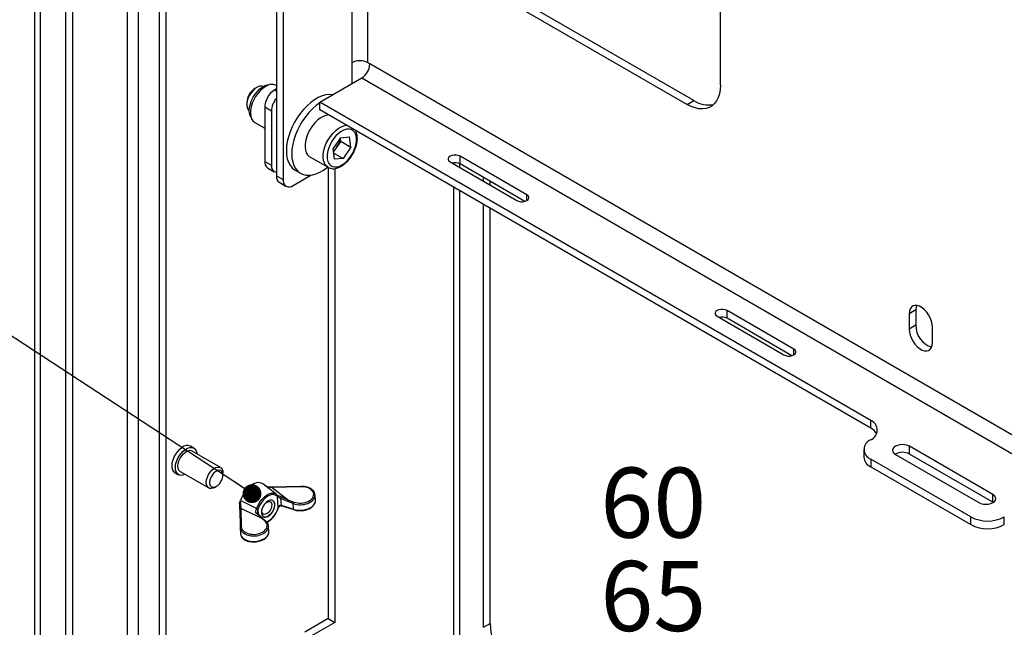
# Model space of a CAD drawing. Units: millimetres. Extents: x 8 to 587, y 0 to 411.
# Drawn here: x 324 to 376, y 164 to 196 of the extents above; entities that cross this region are included whole.
import ezdxf

# ---------------------------------------------------------------- set-up
doc = ezdxf.new("R2010")
doc.units = ezdxf.units.MM
doc.layers.add('SLD-0', color=7, linetype='Continuous')
doc.styles.add('SLDTEXTSTYLE1', font='TXT', dxfattribs={"width": 0.7})
doc.dimstyles.new('SLDDIMSTYLE3', dxfattribs={"dimtxt": 0.18, "dimasz": 1, "dimexe": 0, "dimexo": 0.0625, "dimgap": 0, "dimtad": 0, "dimtih": 1, "dimtoh": 1, "dimdec": 0, "dimrnd": 1e-09, "dimzin": 0, "dimdsep": 46, "dimtxsty": 'Standard', "dimblk1": 'DOT', "dimblk2": 'DOT', "dimsah": 1, "dimcen": 0.09, "dimadec": 0, "dimazin": 0, "dimtfac": 1, "dimtdec": 0, "dimtofl": 0, "dimtmove": 0, "dimatfit": 3, "dimldrblk": 'DOT', "dimfxl": 1, "dimfrac": 2, "dimtolj": 1, "dimtzin": 0, "dimarcsym": 0})

# ---------------------------------------------------------------- blocks, each defined once
blk = doc.blocks.new('_Dot')
at = {"color": 0, "linetype": 'ByBlock', "lineweight": -2}
blk.add_line((-0.5, 0), (-1, 0), dxfattribs=at)
at = {"color": 0, "linetype": 'ByBlock', "const_width": 0.5}
blk.add_lwpolyline([(-0.25, 0, 1), (0.25, 0, 1)], format="xyb", close=True, dxfattribs=at)

msp = doc.modelspace()

# ---------------------------------------------------------------- linework, layer by layer
at = {"color": 7, "linetype": 'Continuous', "lineweight": 25}
for p, q in [((330.2546, 102.3062), (330.2546, 324.8136)), ((324.7484, 322.2774), (324.7484, 100.0294)), ((325.0662, 99.5865), (325.0662, 322.0939)), ((331.7236, 152.1857), (331.7236, 279.566)), ((331.3701, 151.9816), (331.3701, 279.3619)), ((337.5573, 247.8235), (337.5573, 187.8078)), ((337.9108, 247.6194), (337.9108, 187.6037)), ((361.0686, 192.6064), (361.0686, 225.268)), ((329.6571, 210.0896), (329.6571, 124.3916)), ((326.4203, 124.2197), (326.4203, 203.8324)), ((326.7739, 124.4238), (326.7739, 204.0365)), ((341.5489, 197.9203), (341.5489, 193.7866)), ((342.4045, 193.7866), (342.4045, 197.9203)), ((348.6942, 197.7086), (359.3008, 191.5855)), ((359.6544, 191.7896), (349.0478, 197.9127)), ((341.5489, 193.7866), (341.5489, 192.6803)), ((342.507, 193.7274), (342.4045, 193.7866)), ((422.0565, 147.8044), (342.507, 193.7274)), ((339.8554, 191.7026), (342.0792, 192.9864)), ((342.0792, 192.9864), (422.0565, 146.8165)), ((336.5238, 192.4866), (336.4258, 192.43)), ((337.3271, 192.637), (337.1903, 192.6342)), ((337.5573, 192.4006), (337.4689, 192.3496)), ((337.4689, 192.3496), (337.5573, 192.2986)), ((337.5573, 192.5767), (337.544, 192.5844)), ((335.9936, 191.6813), (335.9936, 191.5681)), ((337.2921, 191.2269), (336.9385, 191.431)), ((336.9385, 191.431), (336.9385, 188.5731)), ((369.0235, 174.8642), (339.8554, 191.7026)), ((339.8554, 191.2943), (339.8554, 191.7026)), ((359.3008, 191.5855), (359.6544, 191.7896)), ((336.1991, 190.9172), (336.2651, 190.7973)), ((337.2921, 191.2269), (337.2921, 188.369)), ((369.0235, 174.4559), (339.8554, 191.2943)), ((336.4191, 190.6358), (336.9385, 190.3359)), ((340.9539, 189.8245), (340.5482, 189.2289)), ((340.9656, 189.6323), (340.9435, 189.8094)), ((340.9539, 189.8245), (341.4277, 189.8731)), ((341.496, 189.3261), (341.4277, 189.8731)), ((340.5482, 189.2289), (340.6164, 188.6819)), ((340.7628, 189.3345), (340.5703, 189.0518)), ((340.9656, 189.6323), (340.7628, 189.3345)), ((340.9656, 189.6323), (341.496, 189.3261)), ((341.496, 189.3261), (341.0903, 188.7305)), ((339.3365, 188.8073), (340.2911, 188.2562)), ((340.5731, 189.0291), (341.0903, 188.7305)), ((341.0903, 188.7305), (340.6164, 188.6819)), ((350.8155, 186.8042), (347.28, 188.8452)), ((347.28, 188.4369), (347.28, 188.8452)), ((336.9385, 188.5731), (337.2921, 188.369)), ((337.0939, 188.2298), (337.4475, 188.0257)), ((340.2911, 188.2562), (340.2768, 188.2648)), ((340.2973, 188.2535), (340.2973, 164.3828)), ((340.6509, 188.1918), (340.6509, 164.1787)), ((346.7497, 188.539), (350.2852, 186.498)), ((346.9406, 188.496), (346.9406, 188.4288)), ((347.2642, 188.242), (347.2642, 188.4455)), ((350.7119, 186.4557), (347.28, 188.4369)), ((337.5573, 187.8078), (337.9108, 187.6037)), ((338.4412, 187.2974), (339.3904, 187.8454)), ((338.5537, 188.1045), (338.8365, 187.9412)), ((348.5174, 187.5185), (348.5174, 187.7226)), ((337.7126, 187.4644), (338.0662, 187.2603)), ((346.9406, 187.2041), (346.9406, 161.4815)), ((348.871, 187.3144), (348.871, 187.5184)), ((347.2642, 161.9326), (347.2642, 187.0173)), ((350.8155, 186.498), (350.8155, 186.8042)), ((348.5174, 163.9229), (348.5174, 186.2938)), ((348.871, 164.127), (348.871, 186.0897)), ((360.8918, 180.3749), (364.4273, 178.3339)), ((364.9577, 178.6401), (361.4221, 180.6811)), ((361.4221, 180.2728), (361.4221, 180.6811)), ((371.41, 180.7164), (371.0565, 180.5123)), ((371.0565, 180.5123), (371.0565, 179.6958)), ((371.41, 180.7164), (371.41, 179.8999)), ((364.854, 178.2916), (361.4221, 180.2728)), ((371.41, 179.8999), (371.0565, 179.6958)), ((372.2939, 178.9814), (372.2939, 179.7979)), ((364.9577, 178.3339), (364.9577, 178.6401)), ((369.0235, 174.4559), (369.0235, 174.8642)), ((333.1905, 173.4045), (333.0137, 173.5066)), ((334.5994, 172.3747), (333.0968, 173.2422)), ((368.6574, 173.3334), (368.6574, 172.9252)), ((370.3317, 173.0681), (374.7511, 170.5168)), ((375.4935, 170.9454), (371.0741, 173.4967)), ((371.0741, 173.0884), (371.0741, 173.4967)), ((375.4935, 170.5372), (371.0741, 173.0884)), ((374.3268, 169.7616), (369.0235, 172.8232)), ((369.0235, 172.8232), (369.0235, 172.4149)), ((332.2013, 172.0993), (332.3781, 171.9972)), ((332.4718, 172.1596), (333.9744, 171.2922)), ((334.7288, 171.9865), (334.7288, 172.0886)), ((369.0235, 172.4149), (374.3268, 169.3534)), ((337.5528, 170.9624), (336.8429, 171.5091)), ((334.287, 171.3231), (334.3753, 171.3742)), ((338.8559, 171.3617), (337.3331, 171.3157)), ((337.3331, 171.3157), (338.2029, 170.6539)), ((338.8567, 171.3758), (337.334, 171.3297)), ((335.6388, 170.5716), (335.6613, 170.6311)), ((337.5875, 170.9311), (337.6064, 170.9148)), ((337.6135, 170.839), (337.5912, 170.8583)), ((337.6561, 170.2482), (337.6135, 170.839)), ((337.7785, 170.7398), (337.8043, 170.3817)), ((338.1715, 170.5714), (337.7785, 170.7398)), ((338.4451, 170.4678), (338.1715, 170.5714)), ((338.2029, 170.6539), (338.4765, 170.5503)), ((338.4665, 170.1711), (338.4451, 170.4678)), ((339.6238, 170.6384), (339.603, 170.9262)), ((375.4935, 170.5372), (375.4935, 170.9454)), ((375.5104, 170.527), (375.4935, 170.5372)), ((335.6221, 170.1606), (335.6382, 169.1978)), ((335.6818, 170.21), (335.6979, 169.2472)), ((336.7786, 169.7002), (335.6818, 170.21)), ((336.5057, 170.1778), (336.5211, 170.2171)), ((336.5999, 170.1946), (336.5823, 170.1486)), ((336.5823, 170.1486), (336.5987, 169.9214)), ((337.6384, 170.2022), (337.6561, 170.2482)), ((337.6534, 170.2075), (337.6535, 170.2079)), ((337.8043, 170.3817), (338.1935, 170.266)), ((337.8229, 170.3552), (337.8244, 170.3548)), ((338.1935, 170.266), (338.4665, 170.1711)), ((338.2071, 170.2411), (338.4801, 170.1462)), ((336.9583, 169.5338), (336.7786, 169.7002)), ((337.0036, 169.5312), (336.8238, 169.6977)), ((374.3268, 169.3534), (374.3268, 169.7616)), ((376.0946, 169.3534), (376.0946, 169.7616)), ((335.6382, 169.1978), (335.6383, 169.1957)), ((335.639, 169.1792), (335.6616, 168.866)), ((337.1568, 168.9866), (337.136, 169.2744)), ((340.2973, 164.3828), (339.0599, 163.6684)), ((340.2973, 164.3828), (340.6509, 164.1787)), ((340.6509, 164.1787), (339.4134, 163.4643)), ((348.5174, 163.9229), (348.871, 164.127))]:
    msp.add_line(p, q, dxfattribs=at)
at = {"color": 7, "linetype": 'Continuous', "lineweight": 25, "flags": 128}
for points in [[(336.8738, 192.5365), (336.7964, 192.557), (336.6884, 192.5514), (336.572, 192.5119), (336.4533, 192.4405), (336.3381, 192.3406), (336.2322, 192.2174), (336.141, 192.0769), (336.069, 191.9263), (336.0197, 191.7731), (335.9958, 191.6249), (335.9983, 191.4893), (336.0272, 191.373), (336.081, 191.2818), (336.1254, 191.2401)], [(336.1991, 190.9172), (336.1685, 190.984), (336.1346, 191.1177), (336.1256, 191.2705), (336.142, 191.437), (336.183, 191.6116), (336.2474, 191.7884), (336.3329, 191.9614), (336.4366, 192.1247), (336.555, 192.2727), (336.684, 192.4003), (336.8194, 192.5033), (336.9563, 192.5781), (337.0903, 192.6221), (337.1903, 192.6342)], [(337.544, 192.5844), (337.5069, 192.6031), (337.3918, 192.6339), (337.2635, 192.6318), (337.1262, 192.5969), (336.9842, 192.5302), (336.8421, 192.4339), (336.7045, 192.3112), (336.5758, 192.166), (336.4602, 192.0028), (336.3613, 191.8271), (336.2823, 191.6443), (336.2258, 191.4605), (336.1936, 191.2815), (336.1868, 191.113), (336.2054, 190.9606), (336.2491, 190.8289), (336.3162, 190.7224), (336.4048, 190.6445), (336.4191, 190.6358)], [(361.0686, 192.6064), (361.0557, 192.3678), (361.0172, 192.1475), (360.9537, 191.9488), (360.8661, 191.7746), (360.7556, 191.6274), (360.624, 191.5094), (360.473, 191.4222), (360.305, 191.3672), (360.1223, 191.3451), (359.9277, 191.3563), (359.7239, 191.4006), (359.5139, 191.4774), (359.3008, 191.5855)], [(340.5362, 192.0956), (340.5311, 192.0965), (340.356, 192.1065), (340.1702, 192.0842), (339.9767, 192.0299), (339.7785, 191.9444), (339.5787, 191.829), (339.3805, 191.6857), (339.1869, 191.5166), (339.0012, 191.3244), (338.8261, 191.1122), (338.6645, 190.8833), (338.5188, 190.6412), (338.3914, 190.39), (338.2844, 190.1333), (338.1993, 189.8755), (338.1376, 189.6204), (338.1001, 189.3722), (338.0876, 189.1347), (338.1001, 188.9116), (338.1376, 188.7066), (338.1993, 188.5228), (338.2844, 188.3632), (338.3914, 188.2302), (338.5188, 188.1259), (338.5537, 188.1045)], [(339.8554, 191.6617), (339.6633, 191.5224), (339.4698, 191.3533), (339.284, 191.1611), (339.1089, 190.9489), (338.9473, 190.72), (338.8016, 190.478), (338.6743, 190.2267), (338.5672, 189.9701), (338.4822, 189.7122), (338.4204, 189.4571), (338.383, 189.2089), (338.3704, 188.9714), (338.383, 188.7483), (338.4204, 188.5433), (338.4822, 188.3595), (338.5672, 188.1999), (338.6743, 188.0669), (338.8016, 187.9626), (338.9473, 187.8888), (339.1089, 187.8465), (339.284, 187.8364), (339.4698, 187.8587), (339.6633, 187.9131), (339.8615, 187.9986), (340.0613, 188.1139), (340.2596, 188.2573), (340.272, 188.2672)], [(340.3144, 191.0294), (340.1789, 191.0047), (340.0309, 190.9475), (339.881, 190.8599), (339.7334, 190.7443), (339.5924, 190.6042), (339.462, 190.4436), (339.3459, 190.267), (339.2476, 190.0796), (339.1697, 189.8867), (339.1147, 189.6939), (339.084, 189.5067), (339.0786, 189.3306), (339.0986, 189.1705), (339.1433, 189.0311), (339.2117, 188.9165), (339.3015, 188.8298), (339.3365, 188.8073)], [(340.2768, 188.2648), (340.2561, 188.2788), (340.1662, 188.3654), (340.0979, 188.4801), (340.0531, 188.6194), (340.0332, 188.7795), (340.0386, 188.9556), (340.0693, 189.1428), (340.1243, 189.3356), (340.2022, 189.5285), (340.3005, 189.7159), (340.4166, 189.8925), (340.547, 190.0532), (340.688, 190.1933), (340.8356, 190.3088), (340.9855, 190.3964), (341.1335, 190.4536), (341.269, 190.4783)], [(341.793, 189.8421), (341.7608, 189.9851), (341.7035, 190.104), (341.623, 190.1947), (341.522, 190.2542), (341.404, 190.2805), (341.273, 190.2726), (341.1334, 190.2308), (340.9901, 190.1565), (340.8478, 190.0523), (340.7115, 189.9217), (340.5858, 189.7692), (340.4749, 189.6), (340.3826, 189.4197), (340.3121, 189.2346), (340.2658, 189.051), (340.2453, 188.8751), (340.2512, 188.7129), (340.2834, 188.5699), (340.3407, 188.4511), (340.4212, 188.3603), (340.5222, 188.3008), (340.6402, 188.2746), (340.7712, 188.2825), (340.9107, 188.3243), (341.0541, 188.3986), (341.1963, 188.5027), (341.3327, 188.6333), (341.4584, 188.7858), (341.5693, 188.9551), (341.6616, 189.1353), (341.732, 189.3204), (341.7783, 189.504), (341.7989, 189.6799), (341.793, 189.8421)], [(347.28, 188.8452), (347.1851, 188.885), (347.0735, 188.9059), (346.9562, 188.9059), (346.8446, 188.885), (346.7497, 188.8452), (346.6807, 188.7904), (346.6444, 188.726), (346.6444, 188.6582), (346.6807, 188.5938), (346.7497, 188.539)], [(350.2852, 186.498), (350.3801, 186.4582), (350.4917, 186.4373), (350.609, 186.4373), (350.7206, 186.4582), (350.8155, 186.498), (350.8845, 186.5528), (350.9207, 186.6172), (350.9207, 186.6849), (350.8845, 186.7494), (350.8155, 186.8042)], [(372.2939, 179.7979), (372.2804, 179.9543), (372.2404, 180.1194), (372.1757, 180.2861), (372.0892, 180.4471), (371.9845, 180.5953), (371.8664, 180.7243), (371.7398, 180.8283), (371.6105, 180.903), (371.484, 180.945), (371.3658, 180.9525), (371.2612, 180.9251), (371.1746, 180.864), (371.1099, 180.772), (371.07, 180.653), (371.0565, 180.5123)], [(371.4518, 180.9504), (371.4235, 180.8571), (371.41, 180.7164)], [(361.4221, 180.6811), (361.3272, 180.7209), (361.2156, 180.7418), (361.0983, 180.7418), (360.9867, 180.7209), (360.8918, 180.6811), (360.8228, 180.6263), (360.7866, 180.5619), (360.7866, 180.4942), (360.8228, 180.4297), (360.8918, 180.3749)], [(371.0565, 179.6958), (371.07, 179.5394), (371.1099, 179.3743), (371.1746, 179.2076), (371.2612, 179.0466), (371.3658, 178.8984), (371.484, 178.7695), (371.6105, 178.6654), (371.7398, 178.5907), (371.8664, 178.5487), (371.9845, 178.5412), (372.0892, 178.5686), (372.1757, 178.6297), (372.2404, 178.7217), (372.2804, 178.8407), (372.2939, 178.9814)], [(364.4273, 178.3339), (364.5222, 178.2941), (364.6338, 178.2732), (364.7512, 178.2732), (364.8627, 178.2941), (364.9577, 178.3339), (365.0266, 178.3887), (365.0629, 178.4531), (365.0629, 178.5209), (365.0266, 178.5853), (364.9577, 178.6401)], [(371.0741, 173.4967), (370.9654, 173.5449), (370.8388, 173.5751), (370.7029, 173.5855), (370.567, 173.5751), (370.4404, 173.5449), (370.3317, 173.4967), (370.2482, 173.4339), (370.1958, 173.3608), (370.1779, 173.2824), (370.1958, 173.204), (370.2482, 173.1309), (370.3317, 173.0681)], [(332.2013, 172.0993), (332.1347, 172.1531), (332.0772, 172.2416), (332.0428, 172.3547), (332.0332, 172.4874), (332.0486, 172.6338), (332.0885, 172.7877), (332.151, 172.9422), (332.2335, 173.0906), (332.3324, 173.2265), (332.4432, 173.3438), (332.5613, 173.4375)], [(332.7314, 172.0097), (332.7105, 172.0003), (332.5936, 171.965), (332.4851, 171.9618), (332.3897, 171.9909), (332.3115, 172.051), (332.254, 172.1396), (332.2196, 172.2527), (332.2099, 172.3853), (332.2254, 172.5318), (332.2652, 172.6856), (332.3278, 172.8401), (332.4103, 172.9886), (332.5091, 173.1244), (332.62, 173.2418), (332.7381, 173.3355)], [(332.4718, 172.1596), (332.442, 172.1805), (332.385, 172.2516), (332.3513, 172.3488), (332.3427, 172.4665), (332.3598, 172.5978), (332.4016, 172.7351), (332.4656, 172.8704), (332.5481, 172.9958), (332.6443, 173.1042), (332.7487, 173.189)], [(332.7381, 173.3355), (332.8581, 173.4014), (332.975, 173.4368), (333.0835, 173.44), (333.1789, 173.4109), (333.2571, 173.3507), (333.3146, 173.2622), (333.349, 173.1491), (333.3564, 173.0923)], [(334.287, 171.3231), (334.216, 171.2888), (334.1137, 171.2639), (334.0214, 171.2722), (333.9446, 171.3131), (333.8876, 171.3842), (333.8539, 171.4814), (333.8453, 171.5991), (333.8624, 171.7304), (333.9042, 171.8677), (333.9682, 172.003), (334.0507, 172.1284), (334.1469, 172.2367), (334.2513, 172.3216)], [(334.3468, 172.1729), (334.2528, 172.0947), (334.1679, 171.9933), (334.0983, 171.8763), (334.0493, 171.7523), (334.0245, 171.6305), (334.0256, 171.52), (334.0528, 171.429), (334.1038, 171.3642), (334.175, 171.3304), (334.261, 171.3301), (334.3555, 171.3634), (334.4515, 171.4277), (334.5418, 171.5184), (334.6198, 171.6286), (334.6796, 171.7503), (334.7169, 171.8743), (334.7288, 171.9915), (334.7145, 172.0932), (334.6751, 172.1719), (334.6134, 172.2217), (334.5341, 172.2389), (334.443, 172.2222), (334.3468, 172.1729)], [(334.2513, 172.3216), (334.3578, 172.3781), (334.4601, 172.4029), (334.5524, 172.3947), (334.6292, 172.3538), (334.6862, 172.2827), (334.7199, 172.1855), (334.7288, 172.0886)], [(336.8429, 171.5091), (336.8102, 171.5314), (336.7051, 171.5723), (336.585, 171.5792), (336.4544, 171.5519), (336.3183, 171.4913), (336.1816, 171.3998), (336.0497, 171.2809), (335.9274, 171.1389), (335.8193, 170.9791), (335.7295, 170.8077), (335.6613, 170.6311)], [(336.5211, 170.2171), (336.5895, 170.3821), (336.6788, 170.5402), (336.785, 170.6848), (336.9039, 170.8097), (337.0301, 170.9096), (337.1585, 170.9803), (337.2836, 171.0186), (337.4, 171.0231), (337.4487, 171.0139)], [(337.4487, 171.0139), (337.5027, 170.9935), (337.5875, 170.9311)], [(337.5912, 170.8583), (337.5025, 170.9209), (337.3937, 170.9456), (337.2705, 170.9312), (337.1394, 170.8784), (337.0073, 170.7899), (336.881, 170.6704), (336.7672, 170.5261), (336.6718, 170.3647), (336.5999, 170.1946)], [(336.7668, 169.9624), (336.7874, 169.8658), (336.8327, 169.7938), (336.8992, 169.7518), (336.982, 169.7429), (337.0751, 169.7678), (337.1713, 169.8247), (337.2637, 169.9093), (337.3454, 170.0153), (337.4103, 170.1349), (337.4537, 170.2592), (337.4722, 170.379), (337.4645, 170.4854), (337.4312, 170.5705), (337.3748, 170.628), (337.2994, 170.6537), (337.2107, 170.6456), (337.1151, 170.6043), (337.0199, 170.5329), (336.932, 170.4367), (336.858, 170.3229), (336.8034, 170.1998), (336.7722, 170.0766), (336.7668, 169.9624)], [(337.3604, 170.6365), (337.3661, 170.6331), (337.4225, 170.5755), (337.4558, 170.4904), (337.4634, 170.384), (337.4449, 170.2642), (337.4016, 170.1399), (337.3367, 170.0203), (337.255, 169.9143), (337.1626, 169.8297), (337.0663, 169.7729), (336.9733, 169.748), (336.8905, 169.7568), (336.8605, 169.7704)], [(336.9907, 170.5046), (337.0274, 170.5322), (337.1102, 170.5725), (337.1868, 170.5803), (337.25, 170.5546), (337.2934, 170.498), (337.3129, 170.4161)], [(374.7511, 170.5168), (374.8598, 170.4687), (374.9864, 170.4384), (375.1223, 170.428), (375.2582, 170.4384), (375.3848, 170.4687), (375.4935, 170.5168), (375.577, 170.5796), (375.6294, 170.6527), (375.6473, 170.7311), (375.6294, 170.8096), (375.577, 170.8827), (375.4935, 170.9454)], [(336.5071, 169.9448), (336.5192, 169.9524), (336.5314, 169.9576), (336.5433, 169.9602), (336.5539, 169.9601), (336.5628, 169.9571), (336.5684, 169.9528)], [(337.3129, 170.4161), (337.3065, 170.3169), (337.2748, 170.2101), (337.221, 170.1061), (337.1503, 170.0152), (337.0697, 169.9461), (336.987, 169.9058), (336.9103, 169.8981), (336.8471, 169.9237), (336.8037, 169.9803), (336.7842, 170.0622), (336.7898, 170.1565)], [(337.6384, 170.2022), (337.6449, 170.2027), (337.6497, 170.204), (337.6526, 170.2061), (337.6534, 170.2075)], [(337.6561, 170.2482), (337.6621, 170.2475), (337.6664, 170.2476), (337.6689, 170.2487), (337.6695, 170.2494)], [(338.1935, 170.266), (338.195, 170.2571), (338.1978, 170.2498), (338.2017, 170.2445), (338.2066, 170.2413), (338.2071, 170.2411)], [(338.4665, 170.1711), (338.468, 170.1622), (338.4707, 170.1549), (338.4746, 170.1496), (338.4795, 170.1464), (338.4801, 170.1462)]]:
    msp.add_lwpolyline(points, dxfattribs=at)
at = {"color": 7, "linetype": 'Continuous', "lineweight": 25}
for centre, radius, start, end in [((341.9767, 192.9609), 0.9299, 62.60967, 117.39033), ((341.5782, 193.7696), 0.9298, 302.60548, 357.39452), ((336.924, 191.6433), 0.9312, 122.34476, 177.66062), ((338.09, 191.3786), 1.1526, 122.60548, 177.39452), ((338.444, 191.1732), 1.1532, 140.26137, 177.32727), ((360.4226, 192.9245), 1.3705, 235.90334, 282.31415), ((339.9922, 189.8827), 0.9457, 324.57074, 354.68746), ((339.9907, 189.8504), 0.9286, 307.9711, 326.25091), ((337.3061, 188.5326), 0.3697, 173.70115, 234.98667), ((337.6165, 188.3152), 0.3289, 170.58544, 259.61591), ((347.0127, 187.914), 0.5872, 62.92589, 105.75332), ((337.9248, 187.7672), 0.3697, 173.70115, 234.98667), ((338.2341, 187.5512), 0.3275, 170.78596, 309.20329), ((361.1549, 179.75), 0.5872, 62.92589, 105.75332), ((372.6043, 179.8887), 1.1943, 179.46327, 252.85046), ((368.8244, 174.3539), 0.5477, 291.31255, 68.68745), ((368.6614, 173.768), 0.7774, 29.41294, 62.2357), ((369.2226, 173.3334), 0.5477, 111.31255, 248.68745), ((332.8399, 173.1291), 0.4156, 65.26535, 132.09361), ((332.9645, 172.9418), 0.3282, 66.23924, 131.11972), ((370.7036, 172.4), 0.7818, 61.71446, 119.8206), ((369.2671, 172.9762), 0.6119, 184.78227, 246.53787), ((337.3808, 171.3198), 0.0478, 168.02427, 184.98427), ((338.9034, 171.3658), 0.0477, 168.00329, 184.99777), ((337.5518, 170.8928), 0.0524, 318.74489, 46.92903), ((337.5676, 170.873), 0.0571, 323.4959, 47.09658), ((337.9074, 170.7271), 0.1295, 128.61723, 174.36555), ((338.2924, 170.5726), 0.1209, 137.77029, 180.56014), ((338.566, 170.469), 0.1209, 137.77029, 180.56014), ((335.6778, 170.154), 0.0561, 85.91107, 173.29743), ((336.6465, 170.4322), 0.2908, 241.04974, 257.25252), ((336.6124, 170.3878), 0.1936, 241.87109, 266.30827), ((336.5105, 170.5428), 1.1783, 296.7306, 343.19623), ((337.835, 170.3835), 0.0308, 183.4119, 246.80482), ((336.7993, 169.6657), 0.0403, 52.60883, 120.98015), ((336.9791, 169.4992), 0.0403, 52.60588, 120.98042), ((375.2107, 171.4582), 1.913, 242.48054, 297.51946), ((335.6939, 169.1912), 0.0561, 85.91107, 173.29743), ((375.2107, 171.0499), 1.913, 242.48054, 297.51946), ((352.6983, 164.2955), 3.831, 182.52009, 237.47991)]:
    msp.add_arc(centre, radius, start, end, dxfattribs=at)
for centre, major_axis, ratio, start_param, end_param in [((338.8518, 170.927), (0.6864, 0.0389), 0.6314342, 4.0986193, 7.8122367), ((338.8545, 170.8786), (0.7488, 0.0434), 0.6306089, 0.0088715, 0.1362619), ((338.8545, 170.8786), (0.7488, 0.0434), 0.6306089, 4.0977832, 6.2920568), ((338.8762, 170.5781), (0.7473, 0.0641), 0.612137, 4.0806163, 6.2748899), ((336.3848, 169.2752), (0.6864, 0.0389), 0.6314342, 3.116407, 6.8300244), ((336.3875, 169.2268), (0.7488, 0.0434), 0.6306089, 3.1155709, 3.1504641), ((336.3875, 169.2268), (0.7488, 0.0434), 0.6306089, 3.1504641, 6.2920568), ((336.4092, 168.9263), (0.7473, 0.0641), 0.612137, 3.1332972, 6.2748899), ((336.3875, 169.2268), (0.7488, 0.0434), 0.6306089, 0.0088715, 0.065625)]:
    msp.add_ellipse(centre, major_axis=major_axis, ratio=ratio, start_param=start_param, end_param=end_param, dxfattribs=at)
for points, knots in [([(340.2745, 188.2688), (340.2801, 188.2645), (340.3196, 188.2334), (340.4095, 188.2026), (340.5383, 188.18), (340.6758, 188.1889), (340.8185, 188.2257), (340.9649, 188.2914), (341.1109, 188.3846), (341.2524, 188.5027), (341.3853, 188.6421), (341.5062, 188.7988), (341.6125, 188.9687), (341.7015, 189.1478), (341.7711, 189.3317), (341.8193, 189.5164), (341.8445, 189.6976), (341.845, 189.8316), (341.8351, 189.9342), (341.8176, 190.0325), (341.7906, 190.1301), (341.7545, 190.1878), (341.7445, 190.2037)], [0, 0, 0, 0, 0.00879358, 0.0620668, 0.11497486, 0.16877905, 0.224385, 0.28174576, 0.34014002, 0.39879125, 0.45731065, 0.51566507, 0.57392255, 0.63218712, 0.6905511, 0.74912344, 0.8080238, 0.86733539, 0.88632697, 0.91816372, 0.97737982, 1, 1, 1, 1]), ([(337.3339, 171.3304), (337.3273, 171.33), (337.273, 171.3269), (337.1761, 171.337), (337.0623, 171.3623), (337.0043, 171.391), (336.9818, 171.4022)], [0, 0, 0, 0, 0.0534168, 0.4405812, 0.7829145, 1, 1, 1, 1]), ([(337.3331, 171.3157), (337.2916, 171.3184), (337.178, 171.3257), (337.0582, 171.3558), (336.9951, 171.3925), (336.9919, 171.3944)], [0, 0, 0, 0, 0.3538239, 0.9675371, 1, 1, 1, 1]), ([(339.5875, 170.9925), (339.5836, 171.0091), (339.572, 171.0597), (339.5197, 171.1363), (339.4359, 171.2183), (339.3255, 171.2861), (339.1948, 171.3372), (339.0516, 171.3681), (338.9364, 171.3772), (338.8721, 171.376), (338.8567, 171.3758)], [0, 0, 0, 0, 0.0702648, 0.2134053, 0.3593041, 0.5085717, 0.6597476, 0.8113278, 0.9550215, 1, 1, 1, 1]), ([(335.6123, 170.4746), (335.6127, 170.4836), (335.614, 170.5089), (335.6266, 170.543), (335.6364, 170.5661), (335.6388, 170.5716)], [0, 0, 0, 0, 0.2938768, 0.8304805, 1, 1, 1, 1]), ([(335.6222, 170.1585), (335.6211, 170.21), (335.6191, 170.3005), (335.6143, 170.4222), (335.6123, 170.4746)], [0, 0, 0, 0, 0.5695742, 1, 1, 1, 1]), ([(335.6388, 170.5716), (335.6431, 170.5309), (335.6546, 170.4244), (335.6695, 170.3016), (335.6787, 170.2334), (335.6818, 170.21)], [0, 0, 0, 0, 0.2895926, 0.7568094, 1, 1, 1, 1]), ([(335.6613, 170.6311), (335.8565, 170.5372), (336.1431, 170.3994), (336.4297, 170.2611), (336.5211, 170.2171)], [0, 0, 0, 0, 0.6810793, 1, 1, 1, 1]), ([(337.6064, 170.9148), (337.6218, 170.9062), (337.6477, 170.8917), (337.7055, 170.8739), (337.7599, 170.8567), (337.8009, 170.8409), (337.8214, 170.8308), (337.8266, 170.8283)], [0, 0, 0, 0, 0.30865723, 0.51782407, 0.72740748, 0.93107501, 1, 1, 1, 1]), ([(337.7785, 170.7398), (337.767, 170.7455), (337.744, 170.7569), (337.704, 170.7739), (337.6603, 170.7956), (337.6311, 170.8177), (337.6174, 170.8343), (337.6135, 170.839)], [0, 0, 0, 0, 0.1676304, 0.3349445, 0.5512111, 0.8728987, 1, 1, 1, 1]), ([(337.8266, 170.8283), (337.8604, 170.8112), (337.9858, 170.7481), (338.1113, 170.6936), (338.2029, 170.6539)], [0, 0, 0, 0, 0.2701209, 1, 1, 1, 1]), ([(338.4801, 170.1462), (338.5038, 170.1386), (338.5723, 170.1168), (338.6966, 170.0956), (338.8507, 170.0898), (339.006, 170.1047), (339.156, 170.1394), (339.2944, 170.1928), (339.4155, 170.2631), (339.5143, 170.3481), (339.5843, 170.4449), (339.6236, 170.5436), (339.6221, 170.6084), (339.6215, 170.6373)], [0, 0, 0, 0, 0.05122174, 0.14774591, 0.24418469, 0.34056133, 0.43703746, 0.53374684, 0.63087633, 0.72851727, 0.82624083, 0.92256624, 1, 1, 1, 1]), ([(336.5071, 169.9448), (336.4964, 169.9575), (336.4752, 169.9829), (336.4657, 170.0341), (336.4728, 170.0892), (336.4887, 170.1376), (336.5009, 170.1663), (336.5057, 170.1778)], [0, 0, 0, 0, 0.2235292, 0.4478662, 0.6546207, 0.8614514, 1, 1, 1, 1]), ([(336.7786, 169.7002), (336.7542, 169.7209), (336.6638, 169.7976), (336.5732, 169.8827), (336.5071, 169.9448)], [0, 0, 0, 0, 0.2701177, 1, 1, 1, 1]), ([(336.5823, 170.1486), (336.5743, 170.1208), (336.5617, 170.077), (336.5511, 170.0223), (336.5535, 170), (336.5542, 169.9935)], [0, 0, 0, 0, 0.5542415, 0.8700383, 1, 1, 1, 1]), ([(336.5689, 169.9529), (336.5637, 169.9589), (336.5555, 169.9685), (336.5543, 169.9868), (336.5538, 169.9935)], [0, 0, 0, 0, 0.6309303, 1, 1, 1, 1]), ([(336.8238, 169.6985), (336.8047, 169.7161), (336.7243, 169.7904), (336.6381, 169.8751), (336.5715, 169.95), (336.5665, 169.9556)], [0, 0, 0, 0, 0.2231766, 0.9413515, 1, 1, 1, 1]), ([(337.0525, 169.4748), (337.0856, 169.4915), (337.1596, 169.529), (337.2714, 169.6181), (337.3837, 169.7321), (337.4849, 169.8644), (337.5712, 170.0092), (337.6244, 170.1259), (337.648, 170.1923), (337.6534, 170.2074)], [0, 0, 0, 0, 0.1327718, 0.2969175, 0.4608891, 0.6245403, 0.7880202, 0.951567, 1, 1, 1, 1]), ([(337.6546, 170.2076), (337.656, 170.2127), (337.661, 170.2321), (337.6701, 170.2517), (337.6768, 170.2662)], [0, 0, 0, 0, 0.2646224, 1, 1, 1, 1]), ([(337.6561, 170.2482), (337.666, 170.2752), (337.6816, 170.3177), (337.7223, 170.3611), (337.7605, 170.3813), (337.7886, 170.3842), (337.8024, 170.382), (337.8043, 170.3817)], [0, 0, 0, 0, 0.3824045, 0.6002916, 0.7844635, 0.9694871, 1, 1, 1, 1]), ([(337.672, 170.2485), (337.6747, 170.2569), (337.6841, 170.2862), (337.7157, 170.3237), (337.7588, 170.3513), (337.7972, 170.3597), (337.815, 170.3557), (337.8229, 170.354)], [0, 0, 0, 0, 0.121882, 0.4248078, 0.6446167, 0.841411, 1, 1, 1, 1]), ([(337.8241, 170.3529), (337.8689, 170.3424), (337.9952, 170.3126), (338.1241, 170.2683), (338.2073, 170.2398)], [0, 0, 0, 0, 0.3546731, 1, 1, 1, 1]), ([(337.1323, 169.3042), (337.1322, 169.3048), (337.132, 169.3399), (337.1017, 169.4069), (337.0547, 169.4812), (337.0154, 169.5196), (337.0036, 169.5312)], [0, 0, 0, 0, 0.0070121, 0.414849, 0.8233046, 1, 1, 1, 1]), ([(335.7103, 168.7193), (335.7274, 168.6936), (335.7645, 168.6377), (335.854, 168.567), (335.9686, 168.5069), (336.1036, 168.4645), (336.2517, 168.4415), (336.4065, 168.4389), (336.5614, 168.4567), (336.7101, 168.4943), (336.8463, 168.5502), (336.9645, 168.6228), (337.0592, 168.7098), (337.1261, 168.8081), (337.1581, 168.9127), (337.1621, 168.9984), (337.1447, 169.044), (337.1398, 169.0568)], [0, 0, 0, 0, 0.0581727, 0.1264071, 0.1963107, 0.2669993, 0.3377369, 0.4083769, 0.4789864, 0.5496821, 0.6205698, 0.6917821, 0.7633637, 0.8348892, 0.9051926, 0.973235, 1, 1, 1, 1])]:
    msp.add_open_spline(points, degree=3, knots=knots, dxfattribs=at)

# ---------------------------------------------------------------- texts
at = {"layer": 'SLD-0', "char_height": 3.70417, "attachment_point": 2, "style": 'SLDTEXTSTYLE1'}
for s, insert in [('60', (357.5094, 172.3688)), ('65', (357.5137, 167.4299))]:
    msp.add_mtext(s, dxfattribs=dict(at, insert=insert))

# ---------------------------------------------------------------- leaders
at = {"color": 7, "linetype": 'Continuous', "lineweight": 0}
msp.add_leader([(336.2677, 170.9926), (304.657, 191.6859), (300.1155, 191.6859)], dimstyle='SLDDIMSTYLE3', dxfattribs=at)

doc.saveas('drawing.dxf')
